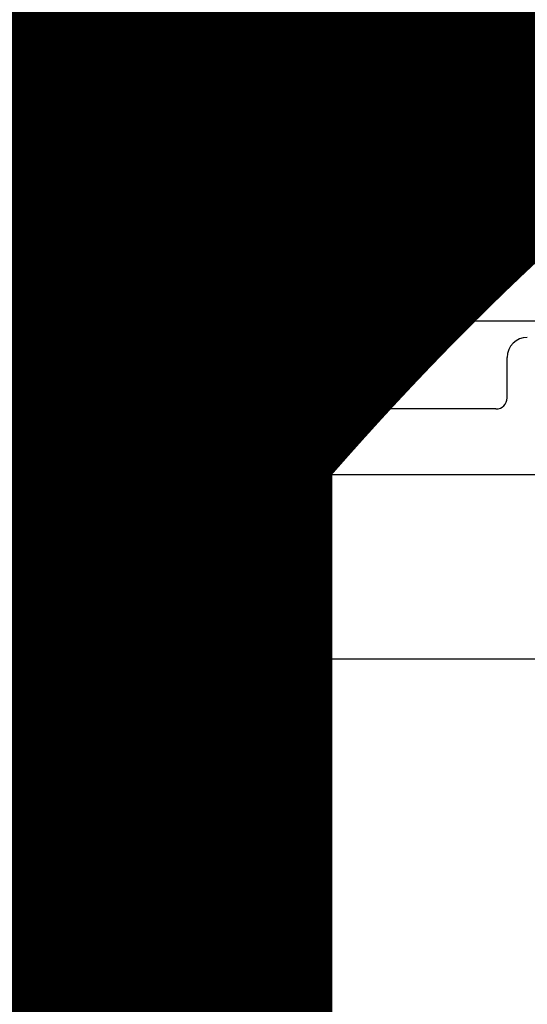
# Model space of a CAD drawing. Extents: x 8926 to 9530, y 284 to 690.
# Drawn here: x 9019 to 9020, y 587 to 589 of the extents above; entities that cross this region are included whole.
import ezdxf

# ---------------------------------------------------------------- set-up
doc = ezdxf.new("R2010")
doc.units = 0
doc.header["$LTSCALE"] = 64
doc.header["$MEASUREMENT"] = 0
doc.linetypes.add('HIDDEN', pattern=[0.375, 0.25, -0.125])
doc.layers.get('0').update_dxf_attribs({"linetype": 'CONTINUOUS'})
doc.layers.get('Defpoints').update_dxf_attribs({"linetype": 'CONTINUOUS'})
for name, color, linetype in [('DIM', 110, 'CONTINUOUS'), ('EXISTING CONVEYOR', 252, 'CONTINUOUS'), ('HID', 1, 'HIDDEN'), ('PALLET', 6, 'CONTINUOUS')]:
    doc.layers.add(name, color=color, linetype=linetype)
doc.layers.add('STOP', color=7, linetype='CONTINUOUS', lineweight=30)
doc.styles.get("Standard").update_dxf_attribs({"font": 'simplex'})
doc.dimstyles.new('DIM200', dxfattribs={"dimscale": 128, "dimtxt": 0.125, "dimasz": 0.1875, "dimexe": 0.125, "dimexo": 0.125, "dimgap": 0.09375, "dimtad": 0, "dimtih": 1, "dimtoh": 1, "dimdec": 3, "dimzin": 3, "dimdsep": 46, "dimlunit": 4, "dimtxsty": 'Standard', "dimblk": 'ARROW', "dimcen": 0.09, "dimclrd": 256, "dimclre": 256, "dimclrt": 256, "dimadec": 0, "dimazin": 0, "dimtfac": 0.875, "dimtdec": 3, "dimtix": 1, "dimtofl": 0, "dimtmove": 0, "dimatfit": 3, "dimldrblk": 'ARROW', "dimfxl": 1, "dimfrac": 1, "dimtolj": 1, "dimtzin": 0, "dimlwd": -1, "dimlwe": -1, "dimarcsym": 0})

# ---------------------------------------------------------------- blocks, each defined once
blk = doc.blocks.new('ARROW')
blk.add_line((-0.72888, 0), (-1, 0))
blk.add_lwpolyline([(0, 0, 0.065977), (-0.8125, -0.15625, 0.53519), (-0.8125, 0.15625, 0.065977)], format="xyb", close=True)
blk = doc.blocks.new('*D1120')
at = {"layer": 'Defpoints', "color": 0, "transparency": 16777216}
for p in [(9017.7913, 605.0459), (9067.5913, 605.0459), (9067.5913, 605.0459)]:
    blk.add_point(p, dxfattribs=at)
at = {"layer": 'DIM', "transparency": 16777216}
for p, q in [((8999.7913, 605.0459), (8981.7913, 605.0459)), ((9085.5913, 605.0459), (9103.5913, 605.0459))]:
    blk.add_line(p, q, dxfattribs=at)
at = {"layer": 'DIM', "transparency": 16777216, "xscale": 18, "yscale": 18, "zscale": 18}
blk.add_blockref('ARROW', (9017.7913, 605.0459), dxfattribs=at)
at = {"layer": 'DIM', "transparency": 16777216, "xscale": 18, "yscale": 18, "zscale": 18, "rotation": 180}
blk.add_blockref('ARROW', (9067.5913, 605.0459), dxfattribs=at)
at = {"layer": 'DIM', "transparency": 16777216, "insert": (9042.6913, 605.0459), "char_height": 12, "attachment_point": 5}
blk.add_mtext('\\A1;4\'-1{\\H0.875x;\\S3#4;}"\\P [126.49cm]', dxfattribs=at)
blk = doc.blocks.new('*D1126')
at = {"layer": 'Defpoints', "color": 0, "transparency": 16777216}
for p in [(8967.9913, 605.0459), (9017.7913, 605.0459), (9017.7913, 605.0459)]:
    blk.add_point(p, dxfattribs=at)
at = {"layer": 'DIM', "transparency": 16777216}
for p, q in [((8949.9913, 605.0459), (8931.9913, 605.0459)), ((9035.7913, 605.0459), (9053.7913, 605.0459))]:
    blk.add_line(p, q, dxfattribs=at)
at = {"layer": 'DIM', "transparency": 16777216, "xscale": 18, "yscale": 18, "zscale": 18}
blk.add_blockref('ARROW', (8967.9913, 605.0459), dxfattribs=at)
at = {"layer": 'DIM', "transparency": 16777216, "xscale": 18, "yscale": 18, "zscale": 18, "rotation": 180}
blk.add_blockref('ARROW', (9017.7913, 605.0459), dxfattribs=at)
at = {"layer": 'DIM', "transparency": 16777216, "insert": (8992.8913, 605.0459), "char_height": 12, "attachment_point": 5}
blk.add_mtext('\\A1;4\'-1{\\H0.875x;\\S3#4;}"\\P [126.49cm]', dxfattribs=at)
blk = doc.blocks.new('67005006-SIDE')
blk.add_lwpolyline([(-0.25, -1.625, 0.4142136), (-0.1875, -1.6875), (0, -1.6875), (0, 1.6875), (-0.1875, 1.6875, 0.4142136), (-0.25, 1.625)], format="xyb", close=True)
blk = doc.blocks.new('Wide')
at = {"layer": 'HID', "lineweight": 30, "ltscale": 200}
for p, q in [((-27.236, 43.857), (-22.111, 43.857)), ((-27.236, 43.265), (-27.236, 43.265, -10.291)), ((-27.236, 42.825), (-27.236, 42.825, -10.291)), ((-27.236, 42.39), (-27.236, 42.39, -10.291)), ((-27.236, 41.95), (-27.236, 41.95, -10.291)), ((-27.236, 41.515), (-27.236, 41.515, -10.291)), ((-27.236, 41.075), (-27.236, 41.075, -10.291)), ((-27.236, 40.482), (-22.111, 40.482))]:
    blk.add_line(p, q, dxfattribs=at)
for points in [[(-27.239, 43.857), (-27.236, 43.857)], [(-27.236, 40.482), (-27.239, 40.482)]]:
    blk.add_lwpolyline(points, dxfattribs=at)
at = {"layer": 'HID', "lineweight": 30, "ltscale": 200, "elevation": -32.125}
blk.add_lwpolyline([(-27.239, 40.482), (-26.996, 40.482), (-26.996, 43.857), (-27.239, 43.857)], dxfattribs=at)
at = {"layer": 'STOP', "lineweight": 30, "ltscale": 200}
for p, q in [((-7.182, 43.265, 34.604), (-22.124, 43.265, -0.031)), ((-7.182, 42.825, 35.595), (-22.124, 42.825, 60.231)), ((-7.182, 42.39, 35.595), (-22.124, 42.39, 60.231)), ((-7.182, 41.95, 35.595), (-22.124, 41.95, 60.231)), ((-7.182, 41.515, 35.595), (-22.124, 41.515, 60.231)), ((-7.182, 41.075, 35.595), (-22.124, 41.075, 60.231))]:
    blk.add_line(p, q, dxfattribs=at)
at = {"layer": 'STOP', "lineweight": 30, "ltscale": 200, "elevation": 32.125}
for points in [[(-22.124, 43.857), (-3.995, 43.857)], [(-3.995, 40.482), (-22.124, 40.482)]]:
    blk.add_lwpolyline(points, dxfattribs=at)
at = {"layer": 'HID', "lineweight": 30}
blk.add_blockref('67005006-SIDE', (-26.996, 42.17), dxfattribs=at)
blk = doc.blocks.new('NEW MURANO PALLET-TOP VIEW')
at = {"layer": 'PALLET'}
for p, q in [((30.595, 3.562), (30.595, 13.295)), ((30.033, 3), (28.908, 3)), ((28.595, -2.688), (28.595, 2.688)), ((28.908, -3), (30.033, -3))]:
    blk.add_line(p, q, dxfattribs=at)
for centre, radius, start, end in [((30.033, 3.562), 0.562, 270, 0), ((28.908, 2.688), 0.313, 90, 180), ((28.908, -2.688), 0.313, 180, 270), ((30.033, -3.562), 0.562, 0, 90)]:
    blk.add_arc(centre, radius, start, end, dxfattribs=at)

msp = doc.modelspace()

# ---------------------------------------------------------------- linework, layer by layer
at = {"layer": 'EXISTING CONVEYOR', "ltscale": 2, "elevation": 15.355}
for points in [[(9014.817897, 588.348145), (9368.792147, 588.348145), (9368.792147, 588.48302), (9014.817897, 588.48302)], [(9014.817897, 587.991231), (9014.817897, 587.564786), (9368.792147, 587.564786), (9368.792147, 587.991231)]]:
    msp.add_lwpolyline(points, close=True, dxfattribs=at)

# ---------------------------------------------------------------- block references
at = {"layer": 'DIM', "xscale": 0.083, "yscale": 0.083, "zscale": 0.083, "rotation": 90}
msp.add_blockref('NEW MURANO PALLET-TOP VIEW', (9019.478335, 585.770525, 15.355), dxfattribs=at)
at = {"layer": 'STOP', "xscale": 0.083, "yscale": 0.083, "zscale": 0.083, "rotation": 270}
msp.add_blockref('Wide', (9015.576713, 585.728453, 15.355), dxfattribs=at)

# ---------------------------------------------------------------- dimensions: what is measured, and where the dimension line sits
at = {"layer": 'DIM'}
for base, p1, p2, picture, middle in [((9017.791316, 605.045939), (8967.991317, 605.045939), (9017.791316, 605.045939), '*D1126', (8992.891317, 605.045939)), ((9067.591316, 605.045939), (9017.791317, 605.045939), (9067.591316, 605.045939), '*D1120', (9042.691317, 605.045939))]:
    dim = msp.add_linear_dim(base=base, p1=p1, p2=p2, dimstyle='DIM200', override={"dimscale": 96, "dimtxt": 0.125, "dimasz": 0.1875, "dimexe": 0.125, "dimexo": 0.125, "dimzin": 3, "dimlunit": 4, "dimpost": '\\P', "dimblk": 'ARROW', "dimcen": 0.06, "dimdle": 0.5, "dimclrd": 256, "dimclre": 256, "dimclrt": 256, "dimtix": 1, "dimldrblk": 'ARROW'}, dxfattribs=at)
    dim.commit()
    dim.dimension.update_dxf_attribs({"geometry": picture, "text_midpoint": middle})

doc.saveas('drawing.dxf')
